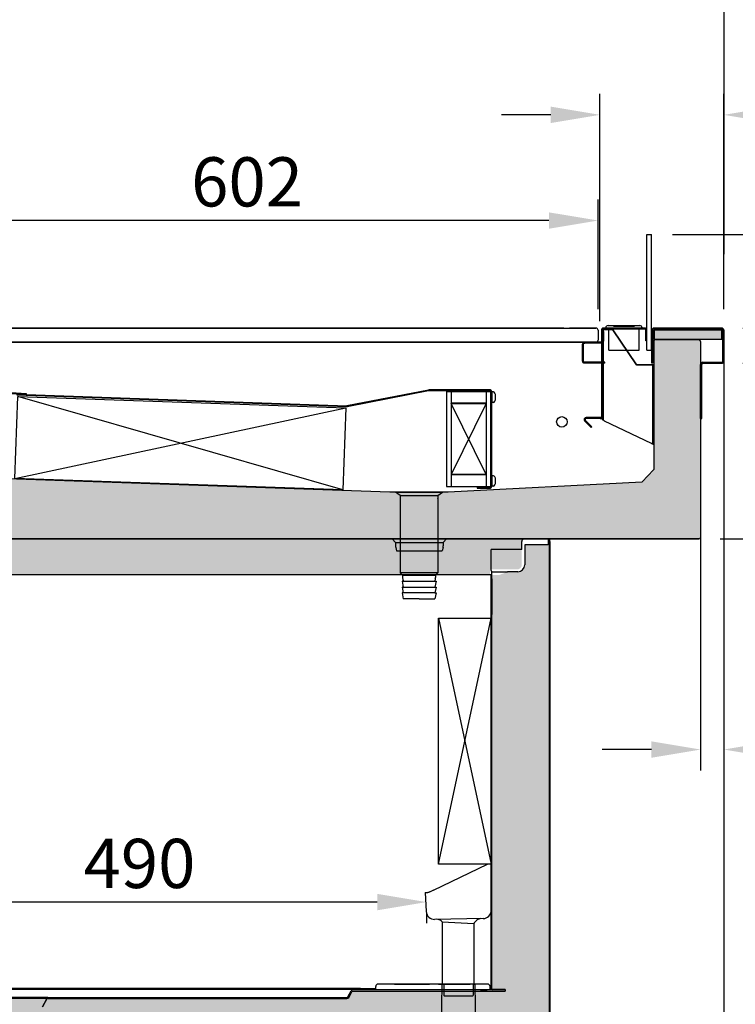
# Model space of a CAD drawing. Units: millimetres. Extents: x -206969 to -162118, y -66505 to 26165.
# Drawn here: x -197396 to -196785, y -42666 to -41826 of the extents above; entities that cross this region are included whole.
import ezdxf

# ---------------------------------------------------------------- set-up
doc = ezdxf.new("R2010")
doc.units = ezdxf.units.MM
doc.header["$LTSCALE"] = 23.1
doc.header["$PDMODE"] = 3
doc.header["$PDSIZE"] = 0.3125
doc.layers.get('0').update_dxf_attribs({"linetype": 'CONTINUOUS'})
doc.layers.get('Defpoints').update_dxf_attribs({"linetype": 'CONTINUOUS'})
for name, color, linetype in [('CARTER_INTERNI', 1, 'CONTINUOUS'), ('DISEGNO', 7, 'CONTINUOUS'), ('LINEE_SOTTILI', 8, 'CONTINUOUS'), ('LINEE_SPESSE', 7, 'CONTINUOUS'), ('MENSOLA_SUPPORTO_VASSOI', 7, 'CONTINUOUS'), ('QUOTE', 4, 'CONTINUOUS')]:
    doc.layers.add(name, color=color, linetype=linetype)
doc.layers.add('SEZIONI-CAMPITURA', color=7, linetype='CONTINUOUS', true_color=0xf4efd4)
doc.styles.add('ROMAND', font='romand.shx')
doc.dimstyles.new('STANDARD$0', dxfattribs={"dimscale": 12, "dimtxt": 3.5, "dimasz": 3.5, "dimexe": 1.5, "dimexo": 1.5, "dimgap": 1, "dimtad": 1, "dimdec": 0, "dimzin": 0, "dimdsep": 46, "dimtxsty": 'ROMAND', "dimcen": 1, "dimclrt": 7, "dimaunit": 1, "dimadec": 0, "dimazin": 0, "dimtfac": 1, "dimtdec": 0, "dimtofl": 0, "dimtmove": 0, "dimatfit": 3, "dimfxl": 1, "dimtolj": 1, "dimtzin": 0, "dimarcsym": 0})

# ---------------------------------------------------------------- blocks, each defined once
blk = doc.blocks.new('EVAPORATORE_TF')
at = {"layer": 'LINEE_SOTTILI'}
for p, q in [((42.37, 127.05), (44.82, 197.01)), ((44.82, 197.01), (324.65, 187.24)), ((322.2, 117.28), (44.82, 197.01)), ((42.37, 127.05), (324.65, 187.24)), ((324.65, 187.24), (322.2, 117.28)), ((322.2, 117.28), (42.37, 127.05))]:
    blk.add_line(p, q, dxfattribs=at)
blk = doc.blocks.new('vent_80X36')
at = {"layer": 'LINEE_SOTTILI'}
for p, q in [((213519.75, 15611.35), (213519.75, 15649.35)), ((213519.75, 15649.35), (213600.75, 15649.35)), ((213519.75, 15645.3), (213600.75, 15645.3)), ((213529.67, 15645.3), (213529.67, 15615.4)), ((213529.96, 15615.4), (213529.96, 15645.3)), ((213529.96, 15645.3), (213590.54, 15615.4)), ((213590.54, 15645.3), (213529.96, 15615.4)), ((213590.54, 15645.3), (213590.54, 15615.4)), ((213590.83, 15645.3), (213590.83, 15615.4)), ((213600.75, 15611.35), (213600.75, 15649.35)), ((213519.75, 15615.4), (213600.75, 15615.4)), ((213519.75, 15611.35), (213600.75, 15611.35))]:
    blk.add_line(p, q, dxfattribs=at)
blk = doc.blocks.new('MENSOLA_SUPPORTO_VASSOI')
at = {"layer": 'LINEE_SOTTILI'}
for p, q in [((34.8, 97.56), (14.8, 67.56)), ((14.8, 67.56), (34.8, 97.56)), ((34.8, 97.56), (43.8, 97.56)), ((34.8, 97.56), (43.8, 97.56)), ((42.9, 20.56), (42.9, 97.56)), ((42.9, 20.56), (42.9, 97.56)), ((43.8, 20.56), (43.8, 97.56)), ((43.8, 20.56), (43.8, 97.56)), ((0, 0), (0, 67.56)), ((0, 0), (0, 67.56)), ((0.9, 67.56), (0, 67.56)), ((0, 67.56), (0.9, 67.56)), ((0.9, 0), (0.9, 67.56)), ((0.9, 0), (0.9, 67.56)), ((14.8, 67.56), (0.9, 67.56)), ((0.9, 67.56), (14.8, 67.56)), ((1.8, 0.44), (42, 19.68)), ((1.8, 0.44), (42, 19.68)), ((43.8, 20.56), (42.9, 20.56)), ((43.8, 20.56), (42.9, 20.56)), ((0.9, 0), (0, 0)), ((0.9, 0), (0, 0)), ((1.66, 0.4), (1.71, 0.41)), ((1.8, 0.44), (1.71, 0.41)), ((1.71, 0.41), (1.8, 0.44))]:
    blk.add_line(p, q, dxfattribs=at)
for points in [[(42, 19.68), (42.05, 19.71), (42.1, 19.74), (42.15, 19.77), (42.2, 19.8), (42.25, 19.83), (42.3, 19.86), (42.34, 19.9), (42.39, 19.93), (42.44, 19.96), (42.48, 19.99), (42.52, 20.02), (42.56, 20.05), (42.6, 20.09), (42.64, 20.12), (42.67, 20.15), (42.7, 20.18), (42.73, 20.21), (42.76, 20.24), (42.79, 20.27), (42.81, 20.31), (42.83, 20.34), (42.85, 20.37), (42.86, 20.4), (42.88, 20.43), (42.89, 20.46), (42.89, 20.5), (42.9, 20.53), (42.9, 20.56)], [(42, 19.68), (42.05, 19.71), (42.1, 19.74), (42.15, 19.77), (42.2, 19.8), (42.25, 19.83), (42.3, 19.86), (42.34, 19.9), (42.39, 19.93), (42.44, 19.96), (42.48, 19.99), (42.52, 20.02), (42.56, 20.05), (42.6, 20.09), (42.64, 20.12), (42.67, 20.15), (42.7, 20.18), (42.73, 20.21), (42.76, 20.24), (42.79, 20.27), (42.81, 20.31), (42.83, 20.34), (42.85, 20.37), (42.86, 20.4), (42.88, 20.43), (42.89, 20.46), (42.89, 20.5), (42.9, 20.53), (42.9, 20.56)], [(0.9, 0), (0.9, 0.01), (0.9, 0.03), (0.91, 0.04), (0.92, 0.06), (0.93, 0.07), (0.94, 0.09), (0.96, 0.1), (0.98, 0.12), (1, 0.13), (1.02, 0.15), (1.05, 0.16), (1.07, 0.18), (1.1, 0.19), (1.13, 0.21), (1.16, 0.22), (1.2, 0.24), (1.23, 0.25), (1.27, 0.26), (1.31, 0.28), (1.35, 0.29), (1.39, 0.31), (1.43, 0.32), (1.48, 0.34), (1.52, 0.35), (1.57, 0.37), (1.61, 0.38), (1.66, 0.4), (1.71, 0.41)], [(0.9, 0.01), (0.9, 0.03), (0.91, 0.04), (0.92, 0.06), (0.93, 0.07), (0.94, 0.09), (0.96, 0.1), (0.98, 0.12), (1, 0.13), (1.02, 0.15), (1.05, 0.16), (1.07, 0.18), (1.1, 0.19), (1.13, 0.21), (1.16, 0.22), (1.2, 0.24), (1.23, 0.25), (1.27, 0.26), (1.31, 0.28), (1.35, 0.29), (1.39, 0.31), (1.43, 0.32), (1.48, 0.34), (1.52, 0.35), (1.57, 0.37), (1.61, 0.38)], [(0.91, 0.04), (0.9, 0.03), (0.9, 0.01), (0.9, 0)], [(1.13, 0.21), (1.1, 0.19), (1.07, 0.18), (1.05, 0.16), (1.02, 0.15), (1, 0.13), (0.98, 0.12), (0.96, 0.1), (0.94, 0.09), (0.93, 0.07), (0.92, 0.06)], [(1.39, 0.31), (1.35, 0.29), (1.31, 0.28), (1.27, 0.26), (1.23, 0.25)], [(1.66, 0.4), (1.61, 0.38), (1.57, 0.37), (1.52, 0.35), (1.48, 0.34), (1.43, 0.32)]]:
    blk.add_lwpolyline(points, dxfattribs=at)
blk = doc.blocks.new('A$C72924E0F')
at = {"layer": 'LINEE_SOTTILI'}
for p, q in [((1.2, 27.1), (1.2, 18.9)), ((2.1, 27.1), (1.2, 27.1)), ((2.1, 27.1), (2.1, 18.9)), ((3, 18), (17.2, 18)), ((3, 17.1), (17.2, 17.1)), ((18.1, 1.8), (18.1, 16.2)), ((19, 1.8), (19, 16.2)), ((0, 0), (0, 0.9)), ((0, 0.9), (17.2, 0.9)), ((0, 0), (17.2, 0))]:
    blk.add_line(p, q, dxfattribs=at)
for centre, radius, start, end in [((3, 18.9), 1.8, 180, 270), ((3, 18.9), 0.9, 180, 270), ((17.2, 16.2), 1.8, 0, 90), ((17.2, 16.2), 0.9, 0, 90), ((17.2, 1.8), 1.8, 270, 0), ((17.2, 1.8), 0.9, 270, 0)]:
    blk.add_arc(centre, radius, start, end, dxfattribs=at)
blk = doc.blocks.new('TFW RV P80 ES.B')
at = {"layer": 'SEZIONI-CAMPITURA'}
for points in [[(-387.1, 209), (-369.56, 209), (-369, 209), (-349.5, 209), (-348.79, 208.71), (-348.5, 208), (-348.5, 82.24), (-348.41, 81.96), (-348.19, 81.77), (-279.02, 54.11), (-278.69, 54.04), (122.76, 40.02), (123.22, 40), (173.25, 40), (173.94, 40.04), (338.25, 48.65), (338.67, 48.85), (348.36, 59.06), (348.5, 59.4), (348.5, 165.14), (348.5, 169), (352.15, 170), (354.99, 170), (368.3, 170), (369.84, 170), (387.1, 170), (388.09, 169.59), (388.5, 168.6), (388.5, 1.4), (388.09, 0.41), (387.1, 0), (-387.1, 0), (-387.5, 0.06), (-388.09, 0.41), (-388.5, 1.4), (-388.5, 207.6), (-388.09, 208.59)], [(348.8, 170.49), (406.47, 170.49), (406.47, 178.26), (348.8, 178.26)]]:
    blk.add_hatch(color=256, dxfattribs=at).paths.add_polyline_path(points)
blk.add_line((342.57, 169.3), (342.57, 180))
at = {"layer": 'CARTER_INTERNI'}
for p, q in [((209.58, 98.95), (209.58, 105.45)), ((210.28, 98.95), (210.28, 105.45)), ((209.58, 75.85), (209.58, 94.85)), ((210.28, 75.85), (210.28, 94.85))]:
    blk.add_line(p, q, dxfattribs=at)
at = {"layer": 'LINEE_SOTTILI'}
for p, q in [((342.57, 161.2), (342.57, 260)), ((342.57, 260), (346.57, 260)), ((346.57, 161.2), (346.57, 260)), ((303.8, 178.2), (303.8, 104.6)), ((304.7, 178.2), (304.7, 104.6)), ((340.77, 180), (305.6, 180)), ((340.77, 179.1), (305.6, 179.1)), ((307.56, 180), (307.56, 180.2)), ((307.56, 180), (338.56, 180)), ((309.56, 182.2), (336.56, 182.2)), ((310.06, 161.2), (310.06, 180)), ((314.06, 182.2), (314.06, 181.7)), ((314.06, 181.7), (332.06, 181.7)), ((332.06, 182.2), (332.06, 181.7)), ((336.06, 161.2), (336.06, 180)), ((338.56, 180), (338.56, 180.2)), ((341.67, 169.3), (341.67, 178.2)), ((342.57, 169.3), (342.57, 178.2)), ((342.57, 169.3), (341.67, 169.3)), ((310.06, 161.2), (336.06, 161.2)), ((342.57, 161.2), (346.57, 161.2)), ((156.26, 127.18), (86.74, 113.54)), ((156.39, 126.49), (86.87, 112.85)), ((208.88, 127.2), (156.53, 127.2)), ((208.88, 126.5), (156.53, 126.5)), ((-186.69, 123.09), (-199.98, 124.04)), ((-186.64, 123.79), (-199.93, 124.73)), ((86.55, 112.82), (-194.89, 122.65)), ((86.58, 113.52), (-194.86, 123.35)), ((-186.69, 123.09), (-186.64, 123.79)), ((209.58, 44.9), (209.58, 125.8)), ((210.28, 44.9), (210.28, 125.8)), ((211.7, 125.52), (210.28, 125.52)), ((210.28, 125.52), (210.28, 116.63)), ((210.28, 125.32), (210.28, 116.82)), ((213.22, 121.8), (213.22, 120.35)), ((213.6, 121.8), (213.22, 121.8)), ((213.6, 120.35), (213.22, 120.35)), ((211.7, 116.63), (210.28, 116.63)), ((290.24, 101.26), (295.8, 95.7)), ((302.9, 103.7), (290.87, 103.7)), ((302.9, 102.8), (290.87, 102.8)), ((289.6, 100.63), (295.16, 95.06)), ((295.8, 95.7), (295.16, 95.06)), ((211.7, 54.02), (210.28, 54.02)), ((210.28, 54.02), (210.28, 45.13)), ((210.28, 53.82), (210.28, 45.32)), ((197.93, 44.2), (208.88, 44.2)), ((197.93, 44.2), (197.93, 43.5)), ((197.93, 43.5), (208.88, 43.5)), ((211.7, 45.13), (210.28, 45.13)), ((213.22, 50.3), (213.22, 48.85)), ((213.6, 50.3), (213.22, 50.3)), ((213.6, 48.85), (213.22, 48.85))]:
    blk.add_line(p, q, dxfattribs=at)
for centre, radius, start, end in [((305.6, 178.2), 1.8, 90, 180), ((305.6, 178.2), 0.9, 90, 180), ((309.56, 180.2), 2, 90, 180), ((336.56, 180.2), 2, 0, 90), ((340.77, 178.2), 1.8, 0, 90), ((340.77, 178.2), 0.9, 0, 90), ((156.53, 125.8), 1.4, 90, 101.1), ((156.53, 125.8), 0.7, 90, 101.1), ((208.88, 125.8), 1.4, 0, 90), ((208.88, 125.8), 0.7, 0, 90), ((86.6, 114.22), 1.4, 268, 281.1), ((86.6, 114.22), 0.7, 268, 281.1), ((290.87, 101.9), 1.8, 90, 225), ((290.87, 101.9), 0.9, 90, 225), ((302.9, 104.6), 1.8, 270, 0), ((302.9, 104.6), 0.9, 270, 0), ((208.88, 44.9), 1.4, 270, 0), ((208.88, 44.9), 0.7, 270, 0)]:
    blk.add_arc(centre, radius, start, end, dxfattribs=at)
for centre, major_axis, start_param, end_param in [((211.71, 121.04), (0.01, 4.48), -1.400865, 0.011373), ((211.71, 121.1), (-0.01, 4.48), 3.13022, 4.542458), ((211.71, 49.54), (0.01, 4.48), -1.400865, 0.011373), ((211.71, 49.6), (-0.01, 4.48), 3.13022, 4.542458)]:
    blk.add_ellipse(centre, major_axis=major_axis, ratio=0.427962, start_param=start_param, end_param=end_param, dxfattribs=at)
at = {"layer": 'LINEE_SPESSE'}
for p, q in [((271.8, 180), (-299.2, 180)), ((-299.2, 180), (299.2, 180)), ((299.2, 180), (276.6, 180)), ((301, 178.2), (301, 169.8)), ((301, 178.2), (301, 169.8)), ((346.8, 150.2), (346.8, 178.2)), ((347.7, 178.2), (347.7, 150.2)), ((406.5, 180), (348.6, 180)), ((406.5, 179.1), (348.6, 179.1)), ((407.4, 151.8), (407.4, 178.2)), ((408.3, 151.8), (408.3, 178.2)), ((348.5, 169), (348.5, 59.4)), ((387.1, 170), (349.5, 170)), ((388.5, 168.6), (388.5, 168.1)), ((388.5, 168.6), (388.5, 1.4)), ((299.2, 168), (-299.2, 168)), ((-299.2, 168), (299.2, 168)), ((388.5, 168.1), (388.5, 1.4)), ((347.7, 150.2), (346.8, 150.2)), ((388.5, 103), (388.5, 149.1)), ((389.4, 103), (389.4, 149.1)), ((390.3, 150.9), (406.5, 150.9)), ((390.3, 150), (406.5, 150)), ((388.5, 103), (389.4, 103)), ((348.36, 59.06), (338.64, 48.81)), ((123.21, 40), (-278.76, 54.04)), ((338.3, 48.65), (173.23, 40)), ((173.2, 40), (123.22, 40)), ((128.21, 40), (168.21, 40)), ((132.21, 37), (128.21, 40)), ((132.21, 37), (132.21, -29)), ((132.21, 37), (164.21, 37)), ((164.21, 37), (168.21, 40)), ((164.21, 37), (164.21, -29)), ((164.21, 34.5), (164.21, 35)), ((-387.1, 0), (387.1, 0)), ((387.1, 0), (-387.1, 0)), ((128.17, -2.9), (125.27, 0)), ((168.83, -2.9), (171.73, 0)), ((168.83, -2.9), (171.73, 0)), ((128.17, -2.9), (128.17, -5.82)), ((128.17, -2.9), (168.83, -2.9)), ((128.31, -7.24), (128.9, -10.16)), ((168.69, -7.24), (168.1, -10.16)), ((168.83, -2.9), (168.83, -5.82)), ((128.9, -10.16), (168.1, -10.16)), ((134.21, -31), (132.21, -29)), ((164.21, -29), (132.21, -29)), ((134.21, -31), (134.21, -33)), ((134.21, -31), (162.21, -31)), ((162.21, -31), (164.21, -29)), ((162.21, -31), (164.21, -29)), ((162.21, -31), (162.21, -33)), ((133.71, -36), (134.71, -41)), ((134.71, -36), (133.71, -36)), ((133.71, -41), (134.71, -46)), ((134.71, -41), (133.71, -41)), ((134.31, -33.99), (134.71, -36)), ((134.71, -36), (161.71, -36)), ((134.71, -41), (161.71, -41)), ((162.12, -33.99), (161.71, -36)), ((162.71, -36), (161.71, -41)), ((161.71, -36), (162.71, -36)), ((162.71, -41), (161.71, -46)), ((161.71, -41), (162.71, -41)), ((133.71, -46), (134.71, -51)), ((134.71, -46), (133.71, -46)), ((161.71, -46), (134.71, -46)), ((162.71, -46), (161.71, -51)), ((161.71, -46), (162.71, -46)), ((148.21, -51), (134.71, -51)), ((148.21, -51), (161.71, -51))]:
    blk.add_line(p, q, dxfattribs=at)
blk.add_lwpolyline([(348.8, 170.49), (406.47, 170.49), (406.47, 178.26), (348.8, 178.26)], close=True, dxfattribs=at)
blk.add_circle((270.1, 100), 4.5, dxfattribs=at)
for centre, radius, start, end in [((299.2, 178.2), 1.8, 0, 90), ((299.2, 178.2), 1.8, 0, 90), ((348.6, 178.2), 1.8, 90, 180), ((348.6, 178.2), 0.9, 90, 180), ((406.5, 178.2), 1.8, 0, 90), ((406.5, 178.2), 0.9, 0, 90), ((299.2, 169.8), 1.8, 270, 0), ((299.2, 169.8), 1.8, 270, 0), ((349.5, 169), 1, 90, 180), ((387.1, 168.6), 1.4, 0, 90), ((406.5, 151.8), 1.8, 270, 0), ((406.5, 151.8), 0.9, 270, 0), ((390.3, 149.1), 1.8, 90, 180), ((390.3, 149.1), 0.9, 90, 180), ((348, 59.4), 0.5, 316.5, 0), ((338.27, 49.15), 0.5, 273, 316.5), ((173.2, 40.5), 0.5, 270, 273), ((387.1, 1.4), 1.4, 270, 0), ((135.43, -5.82), 7.26, 180, 191.30993), ((161.57, -5.82), 7.26, 348.69007, 0), ((139.21, -33), 5, 180, 191.30993), ((157.21, -33), 5, 348.69007, 0)]:
    blk.add_arc(centre, radius, start, end, dxfattribs=at)
at = {"layer": 'LINEE_SOTTILI', "xscale": -1}
blk.add_blockref('A$C72924E0F', (306.8, 150), dxfattribs=at)
at = {"layer": 'LINEE_SOTTILI'}
blk.add_blockref('EVAPORATORE_TF', (-238.94, -75.38), dxfattribs=at)
at = {"layer": 'LINEE_SOTTILI', "rotation": 270}
blk.add_blockref('vent_80X36', (-15439.77, 213645.57), dxfattribs=at)
at = {"layer": 'MENSOLA_SUPPORTO_VASSOI', "linetype": 'Continuous', "xscale": -1}
blk.add_blockref('MENSOLA_SUPPORTO_VASSOI', (348.5, 81.04), dxfattribs=at)
blk = doc.blocks.new('as')
at = {"layer": 'SEZIONI-CAMPITURA'}
h = blk.add_hatch(color=256, dxfattribs=at)
edge = h.paths.add_edge_path()
edge.add_line((-179819.26, 19309.52), (-180392.26, 19309.52))
edge.add_line((-180392.26, 19309.52), (-180392.26, 19287.52))
edge.add_ellipse((-180388.26, 19287.52), major_axis=(2.83, 2.83), ratio=1, start_angle=135, end_angle=217.88738)
edge.add_line((-180388.62, 19283.52), (-180364.41, 19283.52))
edge.add_line((-180364.41, 19283.52), (-180364.41, 19279.32))
edge.add_line((-180364.41, 19279.32), (-179846.41, 19279.32))
edge.add_line((-179846.41, 19279.32), (-179846.41, 19283.52))
edge.add_line((-179846.41, 19283.52), (-179822.76, 19283.52))
edge.add_ellipse((-179823.26, 19287.52), major_axis=(1.43, 3.78), ratio=0.98825, start_angle=208.12749, end_angle=290.49872)
edge.add_line((-179819.26, 19287.52), (-179819.26, 19309.52))
h = blk.add_hatch(color=256, dxfattribs=at)
edge = h.paths.add_edge_path()
edge.add_line((-179795.86, 19304.46), (-179815.52, 19304.46))
edge.add_line((-179815.52, 19304.46), (-179816.14, 19304.21))
edge.add_arc((-179815.76, 19303.29), 1, 112, 180)
edge.add_line((-179816.76, 19303.29), (-179816.76, 19287.52))
edge.add_arc((-179822.76, 19287.52), 6, 270, 360, ccw=False)
edge.add_line((-179822.76, 19281.52), (-179831.35, 19281.52))
edge.add_line((-179831.35, 19281.52), (-179838.17, 19278.9))
edge.add_line((-179838.17, 19278.9), (-179845.36, 19278.9))
edge.add_line((-179845.36, 19278.9), (-179844.75, 18923.62))
edge.add_line((-179844.75, 18923.62), (-179963.84, 18923.62))
edge.add_line((-179963.84, 18923.62), (-179966.96, 18918.22))
edge.add_line((-179966.96, 18918.22), (-180362.14, 18917.32))
edge.add_line((-180362.14, 18917.32), (-180365.89, 18923.81))
edge.add_line((-180365.89, 18923.81), (-180443.76, 18923.67))
edge.add_arc((-180443.76, 18922.87), 0.8, 90.1, 180)
edge.add_line((-180444.56, 18922.87), (-180444.56, 18860.02))
edge.add_line((-180444.56, 18860.02), (-179795.86, 18860.02))
edge.add_line((-179795.86, 18860.02), (-179795.86, 19304.46))
at = {"layer": 'LINEE_SOTTILI'}
for p, q in [((-179890.36, 19242.02), (-179845.36, 19242.02)), ((-179890.36, 19032.02), (-179890.36, 19242.02)), ((-179890.36, 19032.02), (-179845.36, 19242.02)), ((-179890.36, 19242.02), (-179845.36, 19032.02)), ((-179894.66, 19009.71), (-179848.6, 19032.02)), ((-179894.66, 19009.7), (-179848.59, 19032.02)), ((-179845.36, 19032.02), (-179890.36, 19032.02)), ((-179901.56, 19007.67), (-179899.56, 19007.71)), ((-179901.56, 19007.67), (-179900.71, 18991.44)), ((-179898.72, 19007.72), (-179899.56, 19007.71)), ((-179852.24, 18985.53), (-179893.59, 18984.81)), ((-179887.21, 18982.64), (-179888.13, 18983.5)), ((-179887.21, 18982.64), (-179887.21, 18929.52)), ((-179887.21, 18982.64), (-179860.21, 18981.31)), ((-179860.21, 18981.3), (-179860.21, 18929.52)), ((-179859.77, 18981.81), (-179857.54, 18984.04)), ((-179927.86, 18929.52), (-179941.86, 18929.52)), ((-179848.36, 18929.52), (-179941.86, 18929.52)), ((-179927.86, 18929.52), (-179897.86, 18929.52)), ((-179885.86, 18929.52), (-179897.86, 18929.52)), ((-179890.21, 18929.52), (-179863.21, 18929.52)), ((-179887.36, 18929.52), (-179888.57, 18860.52)), ((-179887.36, 18928.92), (-179887.36, 18929.52)), ((-179885.86, 18929.52), (-179885.86, 18919.87)), ((-179885.86, 18929.52), (-179885.86, 18919.87)), ((-179848.36, 18929.52), (-179885.86, 18929.52)), ((-179860.86, 18929.52), (-179860.86, 18919.87)), ((-179860.86, 18929.52), (-179860.86, 18919.87)), ((-179859.36, 18928.92), (-179859.36, 18929.52)), ((-179859.36, 18929.52), (-179858.16, 18860.52)), ((-179943.86, 18924.52), (-179943.86, 18927.52)), ((-179943.86, 18924.52), (-179943.86, 18927.52)), ((-179943.86, 18924.52), (-179943.86, 18927.52)), ((-179943.86, 18924.52), (-179943.86, 18927.52)), ((-179846.36, 18924.52), (-179846.36, 18927.52)), ((-179846.36, 18924.52), (-179846.36, 18927.52)), ((-180228.29, 18910.22), (-180224.45, 18916.87)), ((-180224.45, 18916.87), (-180228.29, 18910.22)), ((-179885.61, 18919.62), (-179861.11, 18919.62))]:
    blk.add_line(p, q, dxfattribs=at)
for centre, radius, start, end in [((-179893.72, 18991.81), 7, 183, 271), ((-179852.36, 18992.53), 7, 271, 0), ((-179891.54, 18979.85), 5, 47, 91), ((-179856.23, 18978.27), 5, 135, 142.63499), ((-179854, 18980.5), 5, 91, 135), ((-179941.86, 18927.52), 2, 90, 180), ((-179941.86, 18927.52), 2, 90, 180), ((-179848.36, 18927.52), 2, 0, 90), ((-179848.36, 18927.52), 2, 0, 90), ((-180223.67, 18916.42), 0.9, 90, 150), ((-180223.67, 18916.42), 0.9, 90, 150), ((-179885.61, 18919.87), 0.25, 180, 270), ((-179861.11, 18919.87), 0.25, 270, 0)]:
    blk.add_arc(centre, radius, start, end, dxfattribs=at)
for major_axis, end_param in [((6.84, 3.31), 2.207667), ((4.88, 2.37), 2.554404)]:
    blk.add_ellipse((-179894.65, 19009.69), major_axis=major_axis, ratio=0.002981, start_param=1.570758, end_param=end_param, dxfattribs=at)
at = {"layer": 'LINEE_SPESSE'}
for p, q in [((-179797.26, 19309.52), (-180348.81, 19309.52)), ((-179819.26, 19300.52), (-179819.26, 19307.52)), ((-179796.76, 19309.02), (-179796.76, 19308.52)), ((-179796.76, 19309.02), (-179796.76, 19304.6)), ((-179796.36, 19308.52), (-179796.76, 19308.52)), ((-179796.36, 19308.02), (-179796.76, 19308.02)), ((-179795.86, 19307.52), (-179795.86, 18860.52)), ((-179795.36, 19307.52), (-179795.36, 18860.52)), ((-179845.26, 19282.52), (-179845.26, 19300.52)), ((-179819.26, 19300.52), (-179845.26, 19300.52)), ((-179816.76, 19304.6), (-179816.76, 19287.52)), ((-179796.76, 19304.6), (-179816.76, 19304.6)), ((-180364.41, 19279.32), (-179845.36, 19279.32)), ((-179845.36, 18925.52), (-179845.36, 19279.32)), ((-179844.86, 18925.52), (-179844.86, 19281.72)), ((-179844.86, 19275.52), (-179844.86, 19245.02)), ((-179844.26, 19281.52), (-179831.35, 19281.52)), ((-179822.76, 19281.52), (-179831.35, 19281.52)), ((-179956.86, 18925.76), (-180363.5, 18925.76)), ((-179943.86, 18925.06), (-180363.5, 18925.06)), ((-179967.74, 18918.67), (-179964.77, 18923.82)), ((-179966.96, 18918.22), (-179963.84, 18923.62)), ((-179963.84, 18923.62), (-179848.85, 18923.62)), ((-179848.86, 18924.52), (-179963.55, 18924.52)), ((-179956.86, 18925.76), (-179943.86, 18925.76)), ((-179848.86, 18924.52), (-179856.86, 18924.52)), ((-179848.86, 18923.62), (-179854.37, 18923.62)), ((-179839.86, 18924.52), (-179854.36, 18924.52)), ((-179846.36, 18924.52), (-179854.36, 18924.52)), ((-179854.36, 18923.62), (-179848.85, 18923.62)), ((-179848.86, 18923.62), (-179840.36, 18923.62)), ((-179839.86, 18925.02), (-179844.36, 18925.02)), ((-179840.36, 18923.62), (-179836.36, 18923.62)), ((-179836.86, 18925.02), (-179839.86, 18925.02)), ((-179836.86, 18924.52), (-179839.86, 18924.52)), ((-179833.36, 18925.02), (-179836.86, 18925.02)), ((-179833.36, 18924.52), (-179836.86, 18924.52)), ((-179836.36, 18923.62), (-179833.36, 18923.62)), ((-179833.36, 18925.02), (-179833.36, 18923.62)), ((-180223.67, 18918.22), (-180287.05, 18918.22)), ((-180223.67, 18917.32), (-180287.05, 18917.32)), ((-180223.67, 18918.22), (-179968.52, 18918.22)), ((-180223.67, 18917.32), (-179968.52, 18917.32))]:
    blk.add_line(p, q, dxfattribs=at)
for centre, radius, start, end in [((-179797.26, 19309.02), 0.5, 0, 90), ((-179797.26, 19309.02), 0.5, 0, 90), ((-179796.36, 19307.52), 1, 0, 90), ((-179796.36, 19307.52), 0.5, 0, 90), ((-179844.26, 19282.52), 1, 180, 270), ((-179822.76, 19287.52), 6, 270, 0), ((-179963.55, 18923.12), 1.4, 90, 150), ((-179844.36, 18925.52), 1, 180, 270), ((-179844.36, 18925.52), 0.5, 180, 270), ((-179968.52, 18919.12), 0.9, 270, 330), ((-179968.52, 18919.12), 1.8, 270, 330)]:
    blk.add_arc(centre, radius, start, end, dxfattribs=at)
blk.add_ellipse((-179817.26, 19307.52), major_axis=(1.41, 1.41), ratio=1, start_param=0.785398, end_param=2.356194, dxfattribs=at)
blk = doc.blocks.new('*D2342')
at = {"layer": 'Defpoints', "color": 0, "transparency": 16777216}
for p in [(-196794.97, -41784.88), (-197613.77, -42043.74), (-196794.97, -42043.74)]:
    blk.add_point(p, dxfattribs=at)
at = {"layer": 'QUOTE', "color": 0, "lineweight": -2, "transparency": 16777216}
for p, q in [((-197613.77, -42025.74), (-197613.77, -41766.88)), ((-196794.97, -42025.74), (-196794.97, -41766.88)), ((-197571.77, -41784.88), (-196836.97, -41784.88))]:
    blk.add_line(p, q, dxfattribs=at)
at = {"layer": 'QUOTE', "color": 0, "transparency": 16777216}
for points in [[(-197571.77, -41777.88), (-197571.77, -41791.88), (-197613.77, -41784.88)], [(-196836.97, -41777.88), (-196836.97, -41791.88), (-196794.97, -41784.88)]]:
    blk.add_solid(points, dxfattribs=at)
at = {"layer": 'QUOTE', "color": 7, "transparency": 16777216, "insert": (-197204.37, -41751.88), "char_height": 42, "attachment_point": 5, "style": 'ROMAND'}
blk.add_mtext('\\A1;819', dxfattribs=at)
blk = doc.blocks.new('*D2344')
at = {"layer": 'Defpoints', "color": 0, "transparency": 16777216}
for p in [(-197504.57, -41997.12), (-197504.57, -42090.78), (-196902.57, -42090.78)]:
    blk.add_point(p, dxfattribs=at)
at = {"layer": 'QUOTE', "color": 0, "lineweight": -2, "transparency": 16777216}
for p, q in [((-197504.57, -42072.78), (-197504.57, -41979.12)), ((-196902.57, -42072.78), (-196902.57, -41979.12)), ((-196944.57, -41997.12), (-197462.57, -41997.12))]:
    blk.add_line(p, q, dxfattribs=at)
at = {"layer": 'QUOTE', "color": 0, "transparency": 16777216}
for points in [[(-197462.57, -41990.12), (-197462.57, -42004.12), (-197504.57, -41997.12)], [(-196944.57, -41990.12), (-196944.57, -42004.12), (-196902.57, -41997.12)]]:
    blk.add_solid(points, dxfattribs=at)
at = {"layer": 'QUOTE', "color": 7, "transparency": 16777216, "insert": (-197202.07, -41964.12), "char_height": 42, "attachment_point": 5, "style": 'ROMAND'}
blk.add_mtext('\\A1;602', dxfattribs=at)
blk = doc.blocks.new('*D2346')
at = {"layer": 'Defpoints', "color": 0, "transparency": 16777216}
for p in [(-196795.27, -42117.19), (-196815.07, -42213.35), (-196815.07, -42448.72)]:
    blk.add_point(p, dxfattribs=at)
at = {"layer": 'QUOTE', "color": 0, "lineweight": -2, "transparency": 16777216}
for p, q in [((-196795.27, -42135.19), (-196795.27, -42466.72)), ((-196815.07, -42231.35), (-196815.07, -42466.72)), ((-196857.07, -42448.72), (-196899.07, -42448.72)), ((-196753.27, -42448.72), (-196618.67, -42448.72))]:
    blk.add_line(p, q, dxfattribs=at)
at = {"layer": 'QUOTE', "color": 0, "transparency": 16777216}
for points in [[(-196857.07, -42441.72), (-196857.07, -42455.72), (-196815.07, -42448.72)], [(-196753.27, -42441.72), (-196753.27, -42455.72), (-196795.27, -42448.72)]]:
    blk.add_solid(points, dxfattribs=at)
at = {"layer": 'QUOTE', "color": 7, "transparency": 16777216, "insert": (-196664.67, -42415.72), "char_height": 42, "attachment_point": 5, "style": 'ROMAND'}
blk.add_mtext('\\A1;20', dxfattribs=at)
blk = doc.blocks.new('*D2347')
at = {"layer": 'Defpoints', "color": 0, "transparency": 16777216}
for p in [(-196795.27, -41906.89), (-196795.27, -42090.78), (-196901.01, -42100.98)]:
    blk.add_point(p, dxfattribs=at)
at = {"layer": 'QUOTE', "color": 0, "lineweight": -2, "transparency": 16777216}
for p, q in [((-196901.01, -42082.98), (-196901.01, -41888.89)), ((-196795.27, -42072.78), (-196795.27, -41888.89)), ((-196943.01, -41906.89), (-196985.01, -41906.89)), ((-196753.27, -41906.89), (-196585.27, -41906.89))]:
    blk.add_line(p, q, dxfattribs=at)
at = {"layer": 'QUOTE', "color": 0, "transparency": 16777216}
for points in [[(-196943.01, -41899.89), (-196943.01, -41913.89), (-196901.01, -41906.89)], [(-196753.27, -41899.89), (-196753.27, -41913.89), (-196795.27, -41906.89)]]:
    blk.add_solid(points, dxfattribs=at)
at = {"layer": 'QUOTE', "color": 7, "transparency": 16777216, "insert": (-196648.27, -41873.89), "char_height": 42, "attachment_point": 5, "style": 'ROMAND'}
blk.add_mtext('\\A1;106', dxfattribs=at)
blk = doc.blocks.new('*D2348')
at = {"layer": 'Defpoints', "color": 0, "transparency": 16777216}
for p in [(-196797.07, -42088.98), (-196679.31, -42088.98), (-196797.07, -42118.98)]:
    blk.add_point(p, dxfattribs=at)
at = {"layer": 'QUOTE', "color": 0, "lineweight": -2, "transparency": 16777216}
for p, q in [((-196679.31, -42046.98), (-196679.31, -42004.98)), ((-196779.07, -42088.98), (-196661.31, -42088.98)), ((-196779.07, -42118.98), (-196661.31, -42118.98)), ((-196679.31, -42160.98), (-196679.31, -42294.98))]:
    blk.add_line(p, q, dxfattribs=at)
at = {"layer": 'QUOTE', "color": 0, "transparency": 16777216}
for points in [[(-196686.31, -42046.98), (-196672.31, -42046.98), (-196679.31, -42088.98)], [(-196686.31, -42160.98), (-196672.31, -42160.98), (-196679.31, -42118.98)]]:
    blk.add_solid(points, dxfattribs=at)
at = {"layer": 'QUOTE', "color": 7, "transparency": 16777216, "insert": (-196712.31, -42248.98), "char_height": 42, "attachment_point": 5, "rotation": 90, "style": 'ROMAND'}
blk.add_mtext('\\A1;30', dxfattribs=at)
blk = doc.blocks.new('*D2350')
at = {"layer": 'Defpoints', "color": 0, "transparency": 16777216}
for p in [(-196795.27, -42072.78), (-196943.77, -42828.98), (-196943.77, -43153.15)]:
    blk.add_point(p, dxfattribs=at)
at = {"layer": 'QUOTE', "color": 0, "lineweight": -2, "transparency": 16777216}
for p, q in [((-196795.27, -42090.78), (-196795.27, -43171.15)), ((-196943.77, -42846.98), (-196943.77, -43171.15)), ((-196837.27, -43153.15), (-196901.77, -43153.15))]:
    blk.add_line(p, q, dxfattribs=at)
at = {"layer": 'QUOTE', "color": 0, "transparency": 16777216}
for points in [[(-196901.77, -43146.15), (-196901.77, -43160.15), (-196943.77, -43153.15)], [(-196837.27, -43146.15), (-196837.27, -43160.15), (-196795.27, -43153.15)]]:
    blk.add_solid(points, dxfattribs=at)
at = {"layer": 'QUOTE', "color": 7, "transparency": 16777216, "insert": (-196869.52, -43120.15), "char_height": 42, "attachment_point": 5, "style": 'ROMAND'}
blk.add_mtext('\\A1;148', dxfattribs=at)
blk = doc.blocks.new('*D2355')
at = {"layer": 'Defpoints', "color": 0, "transparency": 16777216}
for p in [(-196816.47, -42268.98), (-196974.41, -42988.98), (-196559.09, -42988.98)]:
    blk.add_point(p, dxfattribs=at)
at = {"layer": 'QUOTE', "color": 0, "lineweight": -2, "transparency": 16777216}
for p, q in [((-196798.47, -42268.98), (-196541.09, -42268.98)), ((-196559.09, -42310.98), (-196559.09, -42946.98)), ((-196956.41, -42988.98), (-196541.09, -42988.98))]:
    blk.add_line(p, q, dxfattribs=at)
at = {"layer": 'QUOTE', "color": 0, "transparency": 16777216}
for points in [[(-196566.09, -42310.98), (-196552.09, -42310.98), (-196559.09, -42268.98)], [(-196566.09, -42946.98), (-196552.09, -42946.98), (-196559.09, -42988.98)]]:
    blk.add_solid(points, dxfattribs=at)
at = {"layer": 'QUOTE', "color": 7, "transparency": 16777216, "insert": (-196592.09, -42628.98), "char_height": 42, "attachment_point": 5, "rotation": 90, "style": 'ROMAND'}
blk.add_mtext('\\A1;720', dxfattribs=at)
blk = doc.blocks.new('*D2356')
at = {"layer": 'Defpoints', "color": 0, "transparency": 16777216}
for p in [(-196797.07, -42088.98), (-196559.33, -42088.98), (-196816.47, -42268.98)]:
    blk.add_point(p, dxfattribs=at)
at = {"layer": 'QUOTE', "color": 0, "lineweight": -2, "transparency": 16777216}
for p, q in [((-196779.07, -42088.98), (-196541.33, -42088.98)), ((-196559.33, -42226.98), (-196559.33, -42130.98)), ((-196798.47, -42268.98), (-196541.33, -42268.98))]:
    blk.add_line(p, q, dxfattribs=at)
at = {"layer": 'QUOTE', "color": 0, "transparency": 16777216}
for points in [[(-196566.33, -42130.98), (-196552.33, -42130.98), (-196559.33, -42088.98)], [(-196566.33, -42226.98), (-196552.33, -42226.98), (-196559.33, -42268.98)]]:
    blk.add_solid(points, dxfattribs=at)
at = {"layer": 'QUOTE', "color": 7, "transparency": 16777216, "insert": (-196592.33, -42178.98), "char_height": 42, "attachment_point": 5, "rotation": 90, "style": 'ROMAND'}
blk.add_mtext('\\A1;180', dxfattribs=at)
blk = doc.blocks.new('*D2357')
at = {"layer": 'Defpoints', "color": 0, "transparency": 16777216}
for p in [(-196857, -42008.98), (-196428.64, -42008.98), (-196974.41, -42988.98)]:
    blk.add_point(p, dxfattribs=at)
at = {"layer": 'QUOTE', "color": 0, "lineweight": -2, "transparency": 16777216}
for p, q in [((-196839, -42008.98), (-196410.64, -42008.98)), ((-196428.64, -42946.98), (-196428.64, -42050.98)), ((-196956.41, -42988.98), (-196410.64, -42988.98))]:
    blk.add_line(p, q, dxfattribs=at)
at = {"layer": 'QUOTE', "color": 0, "transparency": 16777216}
for points in [[(-196435.64, -42050.98), (-196421.64, -42050.98), (-196428.64, -42008.98)], [(-196435.64, -42946.98), (-196421.64, -42946.98), (-196428.64, -42988.98)]]:
    blk.add_solid(points, dxfattribs=at)
at = {"layer": 'QUOTE', "color": 7, "transparency": 16777216, "insert": (-196461.64, -42498.98), "char_height": 42, "attachment_point": 5, "rotation": 90, "style": 'ROMAND'}
blk.add_mtext('\\A1;980', dxfattribs=at)
blk = doc.blocks.new('*D2370')
at = {"layer": 'Defpoints', "color": 0, "transparency": 16777216}
for p in [(-197538.77, -42570.81), (-197048.96, -42570.81), (-197538.77, -42578.93)]:
    blk.add_point(p, dxfattribs=at)
at = {"layer": 'QUOTE', "color": 0, "lineweight": -2, "transparency": 16777216}
for p, q in [((-197090.96, -42578.93), (-197496.77, -42578.93)), ((-197538.77, -42588.81), (-197538.77, -42596.93)), ((-197048.96, -42588.81), (-197048.96, -42596.93))]:
    blk.add_line(p, q, dxfattribs=at)
at = {"layer": 'QUOTE', "color": 0, "transparency": 16777216}
for points in [[(-197496.77, -42571.93), (-197496.77, -42585.93), (-197538.77, -42578.93)], [(-197090.96, -42571.93), (-197090.96, -42585.93), (-197048.96, -42578.93)]]:
    blk.add_solid(points, dxfattribs=at)
at = {"layer": 'QUOTE', "color": 7, "transparency": 16777216, "insert": (-197293.87, -42545.93), "char_height": 42, "attachment_point": 5, "style": 'ROMAND'}
blk.add_mtext('\\A1;490', dxfattribs=at)

msp = doc.modelspace()

# ---------------------------------------------------------------- linework, layer by layer
at = {"layer": 'DISEGNO'}
msp.add_lwpolyline([(-197593.77, -42828.98), (-196943.77, -42828.98), (-196943.77, -42268.98), (-197593.77, -42268.98)], close=True, dxfattribs=at)

# ---------------------------------------------------------------- block references
msp.add_blockref('as', (-17148.41, -61578.5))
msp.add_blockref('TFW RV P80 ES.B', (-197203.57, -42268.98), dxfattribs=at)

# ---------------------------------------------------------------- dimensions: what is measured, and where the dimension line sits
at = {"layer": 'QUOTE'}
for base, p1, p2, picture, middle in [((-196794.97, -41784.88), (-197613.77, -42043.74), (-196794.97, -42043.74), '*D2342', (-197204.37, -41751.88)), ((-196795.27, -41906.89), (-196901.01, -42100.98), (-196795.27, -42090.78), '*D2347', (-196648.27, -41873.89)), ((-196943.768, -43153.154), (-196795.2682, -42072.7801), (-196943.768, -42828.9801), '*D2350', (-196869.5181, -43120.154)), ((-197538.77, -42578.93), (-197048.96, -42570.81), (-197538.77, -42570.81), '*D2370', (-197293.87, -42545.93))]:
    dim = msp.add_linear_dim(base=base, p1=p1, p2=p2, dimstyle='STANDARD$0', dxfattribs=at)
    dim.commit()
    dim.dimension.update_dxf_attribs({"geometry": picture, "text_midpoint": middle})
for base, p1, p2, picture, middle in [((-197504.57, -41997.12), (-196902.57, -42090.78), (-197504.57, -42090.78), '*D2344', (-197202.07, -41997.12)), ((-196815.07, -42448.72), (-196795.27, -42117.19), (-196815.07, -42213.35), '*D2346', (-196664.67, -42448.72))]:
    dim = msp.add_linear_dim(base=base, p1=p1, p2=p2, dimstyle='STANDARD$0', dxfattribs=at)
    dim.commit()
    dim.dimension.update_dxf_attribs({"geometry": picture, "text_midpoint": middle, "dimtype": 160})
for base, p1, p2, picture, middle in [((-196428.64, -42008.98), (-196974.41, -42988.98), (-196857, -42008.98), '*D2357', (-196461.64, -42498.98)), ((-196559.33, -42088.98), (-196816.47, -42268.98), (-196797.07, -42088.98), '*D2356', (-196592.33, -42178.98)), ((-196559.09, -42988.98), (-196816.47, -42268.98), (-196974.41, -42988.98), '*D2355', (-196592.09, -42628.98))]:
    dim = msp.add_linear_dim(base=base, p1=p1, p2=p2, angle=90, dimstyle='STANDARD$0', dxfattribs=at)
    dim.commit()
    dim.dimension.update_dxf_attribs({"geometry": picture, "text_midpoint": middle})
dim = msp.add_linear_dim(base=(-196679.31, -42088.98), p1=(-196797.07, -42118.98), p2=(-196797.07, -42088.98), angle=90, dimstyle='STANDARD$0', dxfattribs=at)
dim.commit()
dim.dimension.update_dxf_attribs({"geometry": '*D2348', "text_midpoint": (-196679.31, -42248.98), "dimtype": 160})

doc.saveas('drawing.dxf')
